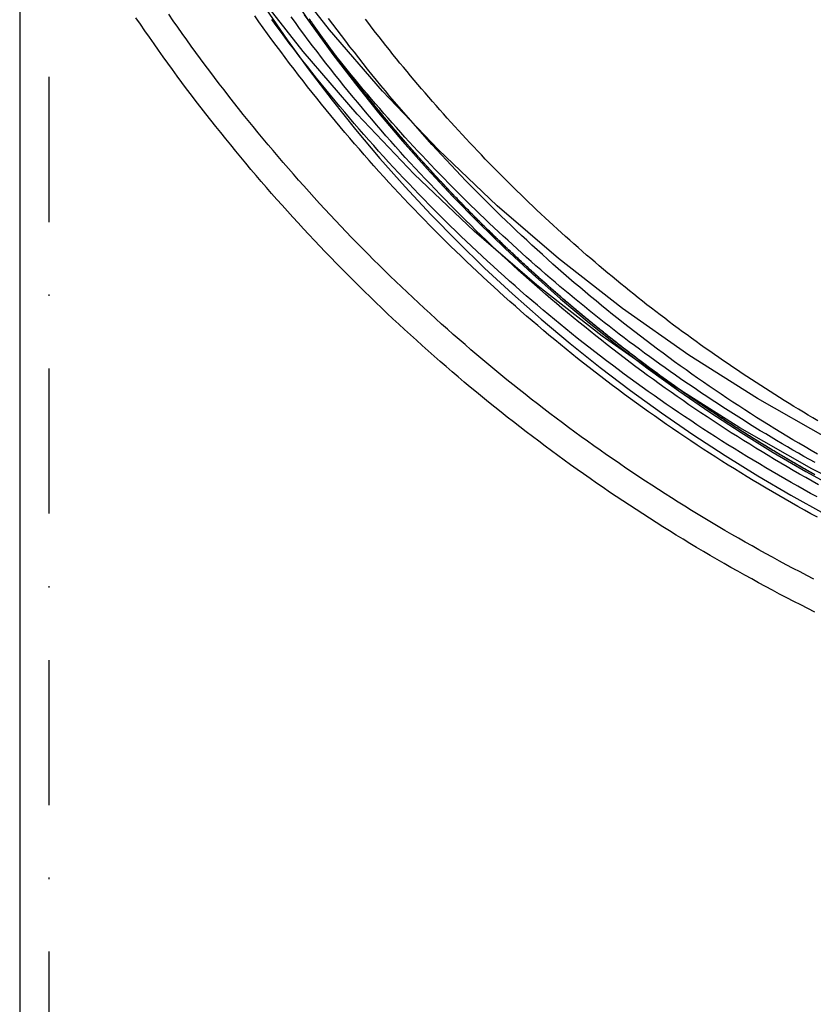
# Model space of a CAD drawing. Extents: x 396 to 1159, y 837 to 1722.
# Drawn here: x 409 to 464, y 1318 to 1386 of the extents above; entities that cross this region are included whole.
import ezdxf

# ---------------------------------------------------------------- set-up
doc = ezdxf.new("R2010")
doc.units = 0
doc.header["$LTSCALE"] = 20
doc.linetypes.add('STRICHPUNKT', pattern=[1, 0.5, -0.25, 0, -0.25])
doc.layers.get('0').update_dxf_attribs({"linetype": 'CONTINUOUS'})
doc.layers.add('STEMPEL', color=3, linetype='CONTINUOUS')

# ---------------------------------------------------------------- blocks, each defined once
blk = doc.blocks.new('A$C2EF5335D')
at = {"color": 1, "linetype": 'STRICHPUNKT', "extrusion": (2e-16, 1, -2e-16)}
blk.add_line((-107.5, 260), (-107.5, 10.087), dxfattribs=at)
at = {"color": 3, "linetype": 'CONTINUOUS', "extrusion": (2e-16, 1, -2e-16)}
blk.add_line((-109.5, 217.475), (-109.5, 10), dxfattribs=at)
at = {"color": 3, "linetype": 'CONTINUOUS'}
for points in [[(5.71, 159.113, 0), (0, 158.973, 0), (-5.709, 159.113, 0), (-11.405, 159.532, 0), (-17.074, 160.23, 0), (-22.701, 161.205, 0), (-28.274, 162.455, 0), (-33.779, 163.976, 0), (-39.202, 165.765, 0), (-44.53, 167.818, 0), (-49.752, 170.129, 0), (-54.854, 172.694, 0), (-59.823, 175.505, 0), (-64.648, 178.557, 0), (-69.318, 181.841, 0), (-73.82, 185.35, 0), (-78.145, 189.075, 0), (-82.282, 193.008, 0), (-86.22, 197.139, 0), (-89.951, 201.458, 0), (-93.464, 205.954, 0)], [(5.594, 161.471, 0), (0, 161.334, 0), (-5.593, 161.471, 0), (-11.174, 161.882, 0), (-16.727, 162.566, 0), (-22.24, 163.521, 0), (-27.699, 164.745, 0), (-33.092, 166.236, 0), (-38.405, 167.989, 0), (-43.626, 170, 0), (-48.741, 172.264, 0), (-53.739, 174.776, 0), (-58.607, 177.53, 0), (-63.335, 180.52, 0), (-67.909, 183.737, 0), (-72.321, 187.175, 0), (-76.557, 190.825, 0), (-80.61, 194.678, 0), (-84.468, 198.725, 0), (-88.123, 202.956, 0), (-91.565, 207.361, 0)]]:
    blk.add_polyline3d(points, dxfattribs=at)
at = {"color": 3}
for points in [[(-54.638, 162.806, 0), (-55.128, 163.051, 0), (-55.616, 163.298, 0), (-56.103, 163.548, 0), (-56.589, 163.799, 0), (-57.074, 164.053, 0), (-57.557, 164.309, 0), (-58.04, 164.567, 0), (-58.521, 164.827, 0), (-59.001, 165.089, 0), (-59.48, 165.354, 0), (-59.958, 165.62, 0), (-60.435, 165.889, 0), (-60.91, 166.16, 0), (-61.385, 166.433, 0), (-61.858, 166.708, 0), (-62.329, 166.985, 0), (-62.8, 167.264, 0), (-63.269, 167.546, 0), (-63.737, 167.829, 0), (-64.204, 168.114, 0), (-64.67, 168.402, 0), (-65.134, 168.692, 0), (-65.597, 168.983, 0), (-66.058, 169.277, 0), (-66.519, 169.573, 0), (-66.978, 169.871, 0), (-67.435, 170.171, 0), (-67.892, 170.473, 0), (-68.347, 170.777, 0), (-68.8, 171.083, 0), (-69.253, 171.391, 0), (-69.703, 171.701, 0), (-70.153, 172.013, 0), (-70.601, 172.327, 0), (-71.048, 172.643, 0), (-71.493, 172.961, 0), (-71.937, 173.281, 0), (-72.379, 173.603, 0), (-72.82, 173.927, 0), (-73.259, 174.253, 0), (-73.697, 174.581, 0), (-74.134, 174.911, 0), (-74.569, 175.243, 0), (-75.003, 175.576, 0), (-75.435, 175.912, 0), (-75.865, 176.25, 0), (-76.294, 176.59, 0), (-76.722, 176.931, 0), (-77.148, 177.275, 0), (-77.572, 177.62, 0), (-77.995, 177.967, 0), (-78.416, 178.317, 0), (-78.836, 178.668, 0), (-79.254, 179.021, 0), (-79.67, 179.375, 0), (-80.085, 179.732, 0), (-80.499, 180.091, 0), (-80.91, 180.451, 0), (-81.32, 180.813, 0), (-81.729, 181.177, 0), (-82.136, 181.543, 0), (-82.541, 181.911, 0), (-82.944, 182.281, 0), (-83.346, 182.652, 0), (-83.747, 183.025, 0), (-84.145, 183.4, 0), (-84.542, 183.777, 0), (-84.937, 184.155, 0), (-85.331, 184.535, 0), (-85.723, 184.917, 0), (-86.113, 185.301, 0), (-86.501, 185.686, 0), (-86.888, 186.073, 0), (-87.273, 186.462, 0), (-87.656, 186.853, 0), (-88.037, 187.245, 0), (-88.417, 187.639, 0), (-88.795, 188.035, 0), (-89.171, 188.432, 0), (-89.546, 188.831, 0), (-89.918, 189.232, 0), (-90.289, 189.634, 0), (-90.658, 190.038, 0), (-91.026, 190.444, 0), (-91.391, 190.851, 0), (-91.755, 191.26, 0), (-92.117, 191.67, 0), (-92.477, 192.082, 0), (-92.835, 192.496, 0), (-93.191, 192.911, 0), (-93.545, 193.328, 0), (-93.898, 193.747, 0), (-94.249, 194.167, 0), (-94.598, 194.588, 0), (-94.945, 195.011, 0), (-95.29, 195.436, 0), (-95.633, 195.862, 0), (-95.974, 196.29, 0), (-96.313, 196.719, 0), (-96.651, 197.15, 0), (-96.986, 197.582, 0), (-97.32, 198.016, 0), (-97.652, 198.451, 0), (-97.981, 198.888, 0), (-98.309, 199.326, 0), (-98.635, 199.765, 0), (-98.959, 200.207, 0), (-99.28, 200.649, 0), (-99.6, 201.093, 0), (-99.918, 201.538, 0), (-100.234, 201.985, 0), (-100.548, 202.433, 0), (-100.86, 202.883, 0), (-101.169, 203.334, 0), (-101.477, 203.787, 0)], [(-54.442, 175.999, 0), (-54.774, 176.194, 0), (-55.105, 176.391, 0), (-55.436, 176.589, 0), (-55.766, 176.788, 0), (-56.095, 176.988, 0), (-56.423, 177.189, 0), (-56.751, 177.392, 0), (-57.078, 177.595, 0), (-57.404, 177.8, 0), (-57.73, 178.006, 0), (-58.055, 178.214, 0), (-58.379, 178.422, 0), (-58.702, 178.631, 0), (-59.025, 178.842, 0), (-59.347, 179.054, 0), (-59.668, 179.267, 0), (-59.988, 179.481, 0), (-60.308, 179.696, 0), (-60.626, 179.913, 0), (-60.944, 180.13, 0), (-61.261, 180.349, 0), (-61.578, 180.569, 0), (-61.893, 180.79, 0), (-62.208, 181.012, 0), (-62.522, 181.235, 0), (-62.835, 181.459, 0), (-63.148, 181.685, 0), (-63.459, 181.911, 0), (-63.77, 182.139, 0), (-64.08, 182.368, 0), (-64.389, 182.598, 0), (-64.698, 182.829, 0), (-65.005, 183.061, 0), (-65.312, 183.294, 0), (-65.617, 183.528, 0), (-65.922, 183.764, 0), (-66.226, 184, 0), (-66.53, 184.238, 0), (-66.832, 184.477, 0), (-67.133, 184.717, 0), (-67.434, 184.958, 0), (-67.734, 185.2, 0), (-68.033, 185.443, 0), (-68.331, 185.687, 0), (-68.628, 185.932, 0), (-68.924, 186.178, 0), (-69.219, 186.426, 0), (-69.514, 186.674, 0), (-69.807, 186.923, 0), (-70.1, 187.174, 0), (-70.391, 187.425, 0), (-70.682, 187.678, 0), (-70.972, 187.932, 0), (-71.261, 188.186, 0), (-71.549, 188.442, 0), (-71.836, 188.699, 0), (-72.122, 188.957, 0), (-72.408, 189.215, 0), (-72.692, 189.475, 0), (-72.976, 189.736, 0), (-73.258, 189.998, 0), (-73.54, 190.261, 0), (-73.82, 190.525, 0), (-74.1, 190.789, 0), (-74.378, 191.055, 0), (-74.656, 191.322, 0), (-74.933, 191.59, 0), (-75.209, 191.859, 0), (-75.484, 192.129, 0), (-75.758, 192.399, 0), (-76.031, 192.671, 0), (-76.302, 192.944, 0), (-76.573, 193.218, 0), (-76.843, 193.492, 0), (-77.112, 193.768, 0), (-77.38, 194.044, 0), (-77.647, 194.322, 0), (-77.913, 194.6, 0), (-78.179, 194.88, 0), (-78.443, 195.16, 0), (-78.706, 195.442, 0), (-78.968, 195.724, 0), (-79.229, 196.007, 0), (-79.489, 196.291, 0), (-79.748, 196.576, 0), (-80.006, 196.862, 0), (-80.262, 197.149, 0), (-80.518, 197.437, 0), (-80.773, 197.725, 0), (-81.027, 198.015, 0), (-81.28, 198.306, 0), (-81.532, 198.597, 0), (-81.782, 198.889, 0), (-82.032, 199.182, 0), (-82.281, 199.477, 0), (-82.528, 199.772, 0), (-82.775, 200.067, 0), (-83.02, 200.364, 0), (-83.264, 200.662, 0), (-83.508, 200.96, 0), (-83.75, 201.259, 0), (-83.991, 201.56, 0), (-84.231, 201.861, 0), (-84.47, 202.163, 0), (-84.708, 202.465, 0), (-84.945, 202.769, 0), (-85.181, 203.073, 0), (-85.415, 203.379, 0), (-85.649, 203.685, 0)]]:
    blk.add_polyline3d(points, dxfattribs=at)
at = {"color": 1}
for points in [[(-54.708, 165.081, 0), (-55.188, 165.326, 0), (-55.666, 165.573, 0), (-56.142, 165.823, 0), (-56.618, 166.075, 0), (-57.093, 166.328, 0), (-57.566, 166.584, 0), (-58.039, 166.842, 0), (-58.51, 167.103, 0), (-58.98, 167.365, 0), (-59.449, 167.629, 0), (-59.916, 167.896, 0), (-60.383, 168.164, 0), (-60.848, 168.435, 0), (-61.312, 168.707, 0), (-61.775, 168.982, 0), (-62.237, 169.259, 0), (-62.697, 169.537, 0), (-63.157, 169.818, 0), (-63.614, 170.101, 0), (-64.071, 170.386, 0), (-64.527, 170.673, 0), (-64.981, 170.962, 0), (-65.433, 171.253, 0), (-65.885, 171.546, 0), (-66.335, 171.841, 0), (-66.784, 172.138, 0), (-67.232, 172.437, 0), (-67.678, 172.738, 0), (-68.123, 173.041, 0), (-68.566, 173.346, 0), (-69.008, 173.653, 0), (-69.449, 173.962, 0), (-69.888, 174.273, 0), (-70.326, 174.585, 0), (-70.763, 174.9, 0), (-71.198, 175.217, 0), (-71.632, 175.536, 0), (-72.064, 175.856, 0), (-72.495, 176.179, 0), (-72.924, 176.503, 0), (-73.352, 176.83, 0), (-73.779, 177.158, 0), (-74.204, 177.489, 0), (-74.627, 177.821, 0), (-75.049, 178.155, 0), (-75.47, 178.491, 0), (-75.889, 178.829, 0), (-76.306, 179.168, 0), (-76.722, 179.51, 0), (-77.136, 179.854, 0), (-77.549, 180.199, 0), (-77.961, 180.546, 0), (-78.37, 180.895, 0), (-78.778, 181.246, 0), (-79.185, 181.599, 0), (-79.59, 181.953, 0), (-79.993, 182.31, 0), (-80.395, 182.668, 0), (-80.795, 183.028, 0), (-81.194, 183.389, 0), (-81.591, 183.753, 0), (-81.986, 184.118, 0), (-82.38, 184.485, 0), (-82.772, 184.854, 0), (-83.162, 185.224, 0), (-83.551, 185.597, 0), (-83.938, 185.971, 0), (-84.324, 186.346, 0), (-84.707, 186.724, 0), (-85.089, 187.103, 0), (-85.47, 187.484, 0), (-85.848, 187.866, 0), (-86.225, 188.251, 0), (-86.601, 188.636, 0), (-86.974, 189.024, 0), (-87.346, 189.413, 0), (-87.716, 189.804, 0), (-88.084, 190.196, 0), (-88.451, 190.591, 0), (-88.816, 190.986, 0), (-89.179, 191.384, 0), (-89.54, 191.783, 0), (-89.9, 192.183, 0), (-90.257, 192.585, 0), (-90.613, 192.989, 0), (-90.967, 193.395, 0), (-91.32, 193.802, 0), (-91.67, 194.21, 0), (-92.019, 194.62, 0), (-92.366, 195.032, 0), (-92.711, 195.445, 0), (-93.054, 195.859, 0), (-93.395, 196.276, 0), (-93.734, 196.693, 0), (-94.072, 197.113, 0), (-94.408, 197.533, 0), (-94.742, 197.956, 0), (-95.073, 198.379, 0), (-95.404, 198.804, 0), (-95.732, 199.231, 0), (-96.058, 199.659, 0), (-96.382, 200.089, 0), (-96.705, 200.52, 0), (-97.025, 200.952, 0), (-97.343, 201.386, 0), (-97.66, 201.821, 0), (-97.975, 202.258, 0), (-98.287, 202.696, 0), (-98.598, 203.136, 0), (-98.907, 203.577, 0), (-99.213, 204.019, 0)], [(-54.49, 170.749, 0), (-54.937, 170.993, 0), (-55.383, 171.239, 0), (-55.827, 171.487, 0), (-56.271, 171.738, 0), (-56.714, 171.99, 0), (-57.155, 172.244, 0), (-57.595, 172.5, 0), (-58.034, 172.758, 0), (-58.472, 173.018, 0), (-58.909, 173.279, 0), (-59.345, 173.543, 0), (-59.779, 173.809, 0), (-60.213, 174.076, 0), (-60.645, 174.346, 0), (-61.076, 174.618, 0), (-61.505, 174.891, 0), (-61.934, 175.166, 0), (-62.361, 175.443, 0), (-62.787, 175.723, 0), (-63.211, 176.004, 0), (-63.635, 176.286, 0), (-64.057, 176.571, 0), (-64.478, 176.858, 0), (-64.897, 177.146, 0), (-65.316, 177.437, 0), (-65.733, 177.729, 0), (-66.148, 178.023, 0), (-66.563, 178.319, 0), (-66.976, 178.617, 0), (-67.387, 178.917, 0), (-67.798, 179.218, 0), (-68.207, 179.522, 0), (-68.614, 179.827, 0), (-69.02, 180.134, 0), (-69.425, 180.442, 0), (-69.829, 180.753, 0), (-70.231, 181.066, 0), (-70.631, 181.38, 0), (-71.031, 181.696, 0), (-71.428, 182.014, 0), (-71.825, 182.333, 0), (-72.22, 182.655, 0), (-72.613, 182.978, 0), (-73.005, 183.303, 0), (-73.395, 183.629, 0), (-73.784, 183.958, 0), (-74.172, 184.288, 0), (-74.558, 184.62, 0), (-74.943, 184.954, 0), (-75.326, 185.289, 0), (-75.707, 185.626, 0), (-76.087, 185.965, 0), (-76.466, 186.305, 0), (-76.843, 186.647, 0), (-77.218, 186.991, 0), (-77.592, 187.336, 0), (-77.964, 187.684, 0), (-78.335, 188.032, 0), (-78.705, 188.383, 0), (-79.072, 188.735, 0), (-79.438, 189.089, 0), (-79.803, 189.444, 0), (-80.166, 189.801, 0), (-80.527, 190.159, 0), (-80.887, 190.52, 0), (-81.245, 190.881, 0), (-81.601, 191.245, 0), (-81.956, 191.61, 0), (-82.31, 191.976, 0), (-82.661, 192.344, 0), (-83.011, 192.714, 0), (-83.359, 193.085, 0), (-83.706, 193.458, 0), (-84.051, 193.832, 0), (-84.394, 194.208, 0), (-84.736, 194.585, 0), (-85.076, 194.964, 0), (-85.414, 195.344, 0), (-85.751, 195.726, 0), (-86.086, 196.109, 0), (-86.419, 196.494, 0), (-86.75, 196.88, 0), (-87.08, 197.268, 0), (-87.408, 197.657, 0), (-87.734, 198.048, 0), (-88.058, 198.44, 0), (-88.381, 198.833, 0), (-88.702, 199.228, 0), (-89.021, 199.625, 0), (-89.339, 200.023, 0), (-89.654, 200.422, 0), (-89.968, 200.822, 0), (-90.28, 201.224, 0), (-90.59, 201.628, 0), (-90.899, 202.033, 0), (-91.206, 202.439, 0), (-91.51, 202.846, 0), (-91.813, 203.255, 0), (-92.114, 203.665, 0)], [(-54.47, 169.348, 0), (-54.917, 169.592, 0), (-55.363, 169.838, 0), (-55.808, 170.086, 0), (-56.251, 170.336, 0), (-56.694, 170.588, 0), (-57.135, 170.842, 0), (-57.575, 171.098, 0), (-58.014, 171.356, 0), (-58.452, 171.616, 0), (-58.889, 171.878, 0), (-59.325, 172.142, 0), (-59.759, 172.407, 0), (-60.192, 172.675, 0), (-60.624, 172.945, 0), (-61.055, 173.216, 0), (-61.485, 173.489, 0), (-61.913, 173.765, 0), (-62.34, 174.042, 0), (-62.766, 174.321, 0), (-63.191, 174.602, 0), (-63.614, 174.885, 0), (-64.036, 175.17, 0), (-64.457, 175.456, 0), (-64.877, 175.745, 0), (-65.295, 176.035, 0), (-65.712, 176.327, 0), (-66.128, 176.622, 0), (-66.542, 176.918, 0), (-66.955, 177.215, 0), (-67.367, 177.515, 0), (-67.777, 177.817, 0), (-68.186, 178.12, 0), (-68.594, 178.425, 0), (-69, 178.732, 0), (-69.405, 179.041, 0), (-69.808, 179.352, 0), (-70.21, 179.664, 0), (-70.611, 179.978, 0), (-71.01, 180.294, 0), (-71.408, 180.612, 0), (-71.804, 180.932, 0), (-72.199, 181.253, 0), (-72.593, 181.576, 0), (-72.985, 181.901, 0), (-73.375, 182.228, 0), (-73.764, 182.557, 0), (-74.152, 182.887, 0), (-74.538, 183.219, 0), (-74.923, 183.552, 0), (-75.306, 183.888, 0), (-75.687, 184.225, 0), (-76.067, 184.564, 0), (-76.446, 184.904, 0), (-76.823, 185.246, 0), (-77.199, 185.59, 0), (-77.573, 185.936, 0), (-77.945, 186.283, 0), (-78.316, 186.632, 0), (-78.685, 186.982, 0), (-79.053, 187.334, 0), (-79.419, 187.688, 0), (-79.784, 188.044, 0), (-80.147, 188.401, 0), (-80.508, 188.759, 0), (-80.868, 189.119, 0), (-81.226, 189.481, 0), (-81.583, 189.845, 0), (-81.938, 190.21, 0), (-82.291, 190.576, 0), (-82.643, 190.944, 0), (-82.993, 191.314, 0), (-83.341, 191.685, 0), (-83.688, 192.058, 0), (-84.033, 192.433, 0), (-84.376, 192.809, 0), (-84.718, 193.186, 0), (-85.058, 193.565, 0), (-85.397, 193.945, 0), (-85.733, 194.327, 0), (-86.068, 194.711, 0), (-86.402, 195.096, 0), (-86.733, 195.482, 0), (-87.063, 195.87, 0), (-87.391, 196.259, 0), (-87.717, 196.65, 0), (-88.042, 197.042, 0), (-88.365, 197.436, 0), (-88.686, 197.831, 0), (-89.005, 198.228, 0), (-89.323, 198.625, 0), (-89.638, 199.025, 0), (-89.952, 199.426, 0), (-90.264, 199.828, 0), (-90.575, 200.231, 0), (-90.883, 200.636, 0), (-91.19, 201.043, 0), (-91.495, 201.45, 0), (-91.798, 201.859, 0), (-92.099, 202.27, 0), (-92.399, 202.681, 0), (-92.696, 203.095, 0), (-92.992, 203.509, 0), (-93.286, 203.925, 0)], [(-54.392, 171.587, 0), (-54.829, 171.831, 0), (-55.265, 172.076, 0), (-55.7, 172.324, 0), (-56.133, 172.573, 0), (-56.566, 172.825, 0), (-56.997, 173.078, 0), (-57.428, 173.334, 0), (-57.857, 173.591, 0), (-58.285, 173.85, 0), (-58.711, 174.111, 0), (-59.137, 174.374, 0), (-59.562, 174.639, 0), (-59.985, 174.905, 0), (-60.407, 175.174, 0), (-60.828, 175.444, 0), (-61.247, 175.717, 0), (-61.666, 175.991, 0), (-62.083, 176.267, 0), (-62.499, 176.545, 0), (-62.914, 176.825, 0), (-63.327, 177.106, 0), (-63.74, 177.39, 0), (-64.151, 177.675, 0), (-64.56, 177.962, 0), (-64.969, 178.251, 0), (-65.376, 178.542, 0), (-65.781, 178.835, 0), (-66.186, 179.129, 0), (-66.589, 179.425, 0), (-66.991, 179.723, 0), (-67.391, 180.023, 0), (-67.79, 180.325, 0), (-68.188, 180.628, 0), (-68.584, 180.933, 0), (-68.979, 181.24, 0), (-69.373, 181.549, 0), (-69.765, 181.86, 0), (-70.156, 182.172, 0), (-70.545, 182.486, 0), (-70.933, 182.802, 0), (-71.32, 183.119, 0), (-71.705, 183.439, 0), (-72.089, 183.76, 0), (-72.471, 184.082, 0), (-72.852, 184.407, 0), (-73.231, 184.733, 0), (-73.609, 185.061, 0), (-73.985, 185.39, 0), (-74.36, 185.721, 0), (-74.734, 186.054, 0), (-75.106, 186.389, 0), (-75.476, 186.725, 0), (-75.845, 187.063, 0), (-76.213, 187.402, 0), (-76.578, 187.743, 0), (-76.943, 188.086, 0), (-77.306, 188.43, 0), (-77.667, 188.776, 0), (-78.027, 189.124, 0), (-78.385, 189.473, 0), (-78.741, 189.824, 0), (-79.097, 190.176, 0), (-79.45, 190.53, 0), (-79.802, 190.885, 0), (-80.152, 191.242, 0), (-80.501, 191.601, 0), (-80.848, 191.961, 0), (-81.194, 192.323, 0), (-81.538, 192.686, 0), (-81.88, 193.051, 0), (-82.221, 193.417, 0), (-82.56, 193.785, 0), (-82.897, 194.154, 0), (-83.233, 194.525, 0), (-83.567, 194.897, 0), (-83.899, 195.271, 0), (-84.23, 195.646, 0), (-84.559, 196.023, 0), (-84.886, 196.401, 0), (-85.212, 196.781, 0), (-85.536, 197.162, 0), (-85.858, 197.544, 0), (-86.179, 197.928, 0), (-86.498, 198.314, 0), (-86.815, 198.7, 0), (-87.131, 199.088, 0), (-87.444, 199.478, 0), (-87.756, 199.869, 0), (-88.066, 200.261, 0), (-88.375, 200.655, 0), (-88.682, 201.05, 0), (-88.986, 201.447, 0), (-89.29, 201.844, 0), (-89.591, 202.244, 0), (-89.891, 202.644, 0), (-90.188, 203.046, 0), (-90.484, 203.449, 0), (-90.778, 203.854, 0)], [(-54.471, 173.704, 0), (-54.895, 173.948, 0), (-55.318, 174.194, 0), (-55.739, 174.442, 0), (-56.16, 174.691, 0), (-56.58, 174.943, 0), (-56.998, 175.196, 0), (-57.415, 175.451, 0), (-57.831, 175.708, 0), (-58.247, 175.967, 0), (-58.66, 176.228, 0), (-59.073, 176.491, 0), (-59.485, 176.755, 0), (-59.895, 177.021, 0), (-60.304, 177.29, 0), (-60.712, 177.559, 0), (-61.119, 177.831, 0), (-61.524, 178.105, 0), (-61.928, 178.38, 0), (-62.331, 178.657, 0), (-62.733, 178.936, 0), (-63.134, 179.217, 0), (-63.533, 179.499, 0), (-63.931, 179.784, 0), (-64.328, 180.07, 0), (-64.723, 180.358, 0), (-65.117, 180.647, 0), (-65.51, 180.939, 0), (-65.901, 181.232, 0), (-66.292, 181.527, 0), (-66.681, 181.823, 0), (-67.068, 182.122, 0), (-67.454, 182.422, 0), (-67.839, 182.724, 0), (-68.222, 183.027, 0), (-68.605, 183.332, 0), (-68.985, 183.639, 0), (-69.364, 183.948, 0), (-69.742, 184.259, 0), (-70.119, 184.571, 0), (-70.494, 184.884, 0), (-70.868, 185.2, 0), (-71.24, 185.517, 0), (-71.611, 185.836, 0), (-71.98, 186.156, 0), (-72.348, 186.478, 0), (-72.715, 186.802, 0), (-73.08, 187.128, 0), (-73.443, 187.455, 0), (-73.805, 187.783, 0), (-74.166, 188.113, 0), (-74.525, 188.445, 0), (-74.883, 188.779, 0), (-75.239, 189.114, 0), (-75.594, 189.45, 0), (-75.947, 189.788, 0), (-76.299, 190.128, 0), (-76.649, 190.47, 0), (-76.997, 190.812, 0), (-77.344, 191.157, 0), (-77.69, 191.503, 0), (-78.034, 191.85, 0), (-78.376, 192.199, 0), (-78.717, 192.55, 0), (-79.057, 192.902, 0), (-79.394, 193.255, 0), (-79.73, 193.61, 0), (-80.065, 193.967, 0), (-80.398, 194.325, 0), (-80.729, 194.685, 0), (-81.059, 195.045, 0), (-81.387, 195.408, 0), (-81.714, 195.772, 0), (-82.039, 196.137, 0), (-82.362, 196.504, 0), (-82.684, 196.872, 0), (-83.004, 197.242, 0), (-83.322, 197.613, 0), (-83.639, 197.985, 0), (-83.954, 198.359, 0), (-84.267, 198.734, 0), (-84.579, 199.111, 0), (-84.889, 199.489, 0), (-85.197, 199.868, 0), (-85.504, 200.249, 0), (-85.809, 200.631, 0), (-86.112, 201.015, 0), (-86.413, 201.4, 0), (-86.713, 201.786, 0), (-87.011, 202.173, 0), (-87.308, 202.562, 0), (-87.602, 202.952, 0), (-87.895, 203.344, 0), (-88.186, 203.736, 0)], [(-54.654, 172.276, 0), (-54.757, 172.334, 0), (-54.859, 172.391, 0), (-54.961, 172.449, 0), (-55.063, 172.507, 0), (-55.165, 172.565, 0), (-55.267, 172.623, 0), (-55.369, 172.681, 0), (-55.471, 172.739, 0), (-55.573, 172.797, 0), (-55.674, 172.856, 0), (-55.776, 172.914, 0), (-55.877, 172.972, 0), (-55.978, 173.031, 0), (-56.079, 173.09, 0), (-56.18, 173.149, 0), (-56.281, 173.207, 0), (-56.382, 173.266, 0), (-56.483, 173.325, 0), (-56.583, 173.384, 0), (-56.684, 173.444, 0), (-56.784, 173.503, 0), (-56.884, 173.562, 0), (-56.984, 173.622, 0), (-57.085, 173.681, 0), (-57.184, 173.741, 0), (-57.284, 173.8, 0), (-57.384, 173.86, 0), (-57.484, 173.92, 0), (-57.583, 173.98, 0), (-57.683, 174.04, 0), (-57.782, 174.1, 0), (-57.881, 174.16, 0), (-57.98, 174.221, 0), (-58.079, 174.281, 0), (-58.178, 174.341, 0), (-58.277, 174.402, 0), (-58.376, 174.462, 0), (-58.474, 174.523, 0), (-58.573, 174.584, 0), (-58.671, 174.645, 0), (-58.769, 174.705, 0), (-58.868, 174.766, 0), (-58.966, 174.827, 0), (-59.064, 174.889, 0), (-59.161, 174.95, 0), (-59.259, 175.011, 0), (-59.357, 175.072, 0), (-59.454, 175.134, 0), (-59.552, 175.195, 0), (-59.649, 175.257, 0), (-59.746, 175.319, 0), (-59.843, 175.38, 0), (-59.94, 175.442, 0), (-60.037, 175.504, 0), (-60.134, 175.566, 0), (-60.23, 175.628, 0), (-60.327, 175.69, 0), (-60.423, 175.752, 0), (-60.52, 175.815, 0), (-60.616, 175.877, 0), (-60.712, 175.939, 0), (-60.808, 176.002, 0), (-60.904, 176.064, 0), (-60.999, 176.127, 0), (-61.095, 176.19, 0), (-61.191, 176.253, 0), (-61.286, 176.315, 0), (-61.381, 176.378, 0), (-61.476, 176.441, 0), (-61.572, 176.504, 0), (-61.666, 176.567, 0), (-61.761, 176.631, 0), (-61.856, 176.694, 0), (-61.951, 176.757, 0), (-62.045, 176.821, 0), (-62.14, 176.884, 0), (-62.234, 176.948, 0), (-62.328, 177.011, 0), (-62.422, 177.075, 0), (-62.516, 177.139, 0), (-62.61, 177.203, 0), (-62.704, 177.267, 0), (-62.797, 177.331, 0), (-62.891, 177.395, 0), (-62.984, 177.459, 0), (-63.077, 177.523, 0), (-63.171, 177.587, 0), (-63.264, 177.651, 0), (-63.357, 177.716, 0), (-63.449, 177.78, 0), (-63.542, 177.845, 0), (-63.635, 177.909, 0), (-63.727, 177.974, 0), (-63.82, 178.039, 0), (-63.912, 178.103, 0), (-64.004, 178.168, 0), (-64.096, 178.233, 0), (-64.188, 178.298, 0), (-64.28, 178.363, 0), (-64.371, 178.428, 0), (-64.463, 178.493, 0), (-64.554, 178.558, 0), (-64.646, 178.624, 0), (-64.737, 178.689, 0), (-64.828, 178.754, 0), (-64.919, 178.82, 0), (-65.01, 178.885, 0), (-65.101, 178.951, 0), (-65.191, 179.017, 0), (-65.282, 179.082, 0), (-65.372, 179.148, 0), (-65.462, 179.214, 0), (-65.553, 179.28, 0), (-65.643, 179.346, 0), (-65.733, 179.412, 0), (-65.822, 179.478, 0), (-65.912, 179.544, 0), (-66.002, 179.61, 0), (-66.091, 179.676, 0), (-66.18, 179.742, 0), (-66.27, 179.809, 0), (-66.359, 179.875, 0), (-66.448, 179.942, 0), (-66.537, 180.008, 0), (-66.625, 180.075, 0), (-66.714, 180.141, 0), (-66.803, 180.208, 0), (-66.891, 180.275, 0), (-66.979, 180.341, 0), (-67.068, 180.408, 0), (-67.156, 180.475, 0), (-67.244, 180.542, 0), (-67.331, 180.609, 0), (-67.419, 180.676, 0), (-67.507, 180.743, 0), (-67.594, 180.81, 0), (-67.681, 180.878, 0), (-67.769, 180.945, 0), (-67.856, 181.012, 0), (-67.943, 181.079, 0), (-68.03, 181.147, 0), (-68.116, 181.214, 0), (-68.203, 181.282, 0), (-68.29, 181.349, 0), (-68.376, 181.417, 0), (-68.462, 181.485, 0), (-68.548, 181.552, 0), (-68.634, 181.62, 0), (-68.72, 181.688, 0), (-68.806, 181.756, 0), (-68.892, 181.824, 0), (-68.977, 181.892, 0), (-69.063, 181.96, 0), (-69.148, 182.028, 0), (-69.233, 182.096, 0), (-69.318, 182.164, 0), (-69.403, 182.232, 0), (-69.488, 182.3, 0), (-69.573, 182.369, 0), (-69.657, 182.437, 0), (-69.742, 182.505, 0), (-69.826, 182.574, 0), (-69.91, 182.642, 0), (-69.995, 182.711, 0), (-70.079, 182.779, 0), (-70.162, 182.848, 0), (-70.246, 182.917, 0), (-70.33, 182.985, 0), (-70.413, 183.054, 0), (-70.497, 183.123, 0), (-70.58, 183.192, 0), (-70.663, 183.261, 0), (-70.746, 183.329, 0), (-70.829, 183.398, 0), (-70.912, 183.467, 0), (-70.994, 183.536, 0), (-71.077, 183.605, 0), (-71.159, 183.675, 0), (-71.241, 183.744, 0), (-71.324, 183.813, 0), (-71.406, 183.882, 0), (-71.488, 183.951, 0), (-71.569, 184.021, 0), (-71.651, 184.09, 0), (-71.733, 184.159, 0), (-71.814, 184.229, 0), (-71.895, 184.298, 0), (-71.976, 184.368, 0), (-72.057, 184.437, 0), (-72.138, 184.507, 0), (-72.219, 184.577, 0), (-72.3, 184.646, 0), (-72.38, 184.716, 0), (-72.461, 184.786, 0), (-72.541, 184.855, 0), (-72.621, 184.925, 0), (-72.701, 184.995, 0), (-72.781, 185.065, 0), (-72.861, 185.135, 0), (-72.941, 185.205, 0), (-73.02, 185.274, 0), (-73.1, 185.344, 0), (-73.179, 185.414, 0), (-73.258, 185.485, 0), (-73.338, 185.555, 0), (-73.416, 185.625, 0), (-73.495, 185.695, 0), (-73.574, 185.765, 0), (-73.653, 185.835, 0), (-73.731, 185.905, 0), (-73.809, 185.976, 0), (-73.888, 186.046, 0), (-73.966, 186.116, 0), (-74.044, 186.187, 0), (-74.121, 186.257, 0), (-74.199, 186.327, 0), (-74.277, 186.398, 0), (-74.354, 186.468, 0), (-74.432, 186.539, 0), (-74.509, 186.609, 0), (-74.586, 186.68, 0), (-74.663, 186.75, 0), (-74.74, 186.821, 0), (-74.816, 186.892, 0), (-74.893, 186.962, 0), (-74.969, 187.033, 0), (-75.046, 187.104, 0), (-75.122, 187.174, 0), (-75.198, 187.245, 0), (-75.274, 187.316, 0), (-75.35, 187.387, 0), (-75.426, 187.458, 0), (-75.501, 187.528, 0), (-75.577, 187.599, 0), (-75.652, 187.67, 0), (-75.727, 187.741, 0), (-75.802, 187.812, 0), (-75.877, 187.883, 0), (-75.952, 187.954, 0), (-76.027, 188.025, 0), (-76.101, 188.096, 0), (-76.176, 188.167, 0), (-76.25, 188.238, 0), (-76.324, 188.309, 0), (-76.399, 188.38, 0), (-76.473, 188.451, 0), (-76.546, 188.522, 0), (-76.62, 188.594, 0), (-76.694, 188.665, 0), (-76.767, 188.736, 0), (-76.841, 188.807, 0), (-76.914, 188.879, 0), (-76.988, 188.95, 0), (-77.061, 189.022, 0), (-77.134, 189.093, 0), (-77.207, 189.165, 0), (-77.28, 189.237, 0), (-77.353, 189.309, 0), (-77.426, 189.38, 0), (-77.499, 189.452, 0), (-77.571, 189.524, 0), (-77.644, 189.596, 0), (-77.716, 189.669, 0), (-77.789, 189.741, 0), (-77.861, 189.813, 0), (-77.934, 189.885, 0), (-78.006, 189.958, 0), (-78.078, 190.03, 0), (-78.15, 190.102, 0), (-78.222, 190.175, 0), (-78.294, 190.248, 0), (-78.366, 190.32, 0), (-78.437, 190.393, 0), (-78.509, 190.466, 0), (-78.581, 190.539, 0), (-78.652, 190.611, 0), (-78.723, 190.684, 0), (-78.795, 190.757, 0), (-78.866, 190.83, 0), (-78.937, 190.904, 0), (-79.008, 190.977, 0), (-79.079, 191.05, 0), (-79.15, 191.123, 0), (-79.221, 191.197, 0), (-79.292, 191.27, 0), (-79.362, 191.344, 0), (-79.433, 191.417, 0), (-79.503, 191.491, 0), (-79.574, 191.564, 0), (-79.644, 191.638, 0), (-79.714, 191.712, 0), (-79.785, 191.786, 0), (-79.855, 191.86, 0), (-79.925, 191.934, 0), (-79.995, 192.008, 0), (-80.064, 192.082, 0), (-80.134, 192.156, 0), (-80.204, 192.23, 0), (-80.273, 192.304, 0), (-80.343, 192.378, 0), (-80.412, 192.453, 0), (-80.482, 192.527, 0), (-80.551, 192.602, 0), (-80.62, 192.676, 0), (-80.689, 192.751, 0), (-80.758, 192.825, 0), (-80.827, 192.9, 0), (-80.896, 192.975, 0), (-80.965, 193.049, 0), (-81.033, 193.124, 0), (-81.102, 193.199, 0), (-81.17, 193.274, 0), (-81.239, 193.349, 0), (-81.307, 193.424, 0), (-81.375, 193.499, 0), (-81.444, 193.574, 0), (-81.512, 193.65, 0), (-81.58, 193.725, 0), (-81.647, 193.8, 0), (-81.715, 193.876, 0), (-81.783, 193.951, 0), (-81.851, 194.027, 0), (-81.918, 194.102, 0), (-81.986, 194.178, 0), (-82.053, 194.253, 0), (-82.12, 194.329, 0), (-82.188, 194.405, 0), (-82.255, 194.481, 0), (-82.322, 194.556, 0), (-82.389, 194.632, 0), (-82.456, 194.708, 0), (-82.522, 194.784, 0), (-82.589, 194.86, 0), (-82.656, 194.937, 0), (-82.722, 195.013, 0), (-82.789, 195.089, 0), (-82.855, 195.165, 0), (-82.921, 195.242, 0), (-82.987, 195.318, 0), (-83.054, 195.394, 0), (-83.12, 195.471, 0), (-83.185, 195.547, 0), (-83.251, 195.624, 0), (-83.317, 195.701, 0), (-83.383, 195.777, 0), (-83.448, 195.854, 0), (-83.514, 195.931, 0), (-83.579, 196.008, 0), (-83.644, 196.084, 0), (-83.71, 196.161, 0), (-83.775, 196.238, 0), (-83.84, 196.315, 0), (-83.905, 196.392, 0), (-83.97, 196.469, 0), (-84.034, 196.547, 0), (-84.099, 196.624, 0), (-84.164, 196.701, 0), (-84.228, 196.778, 0), (-84.293, 196.856, 0), (-84.357, 196.933, 0), (-84.421, 197.011, 0), (-84.485, 197.088, 0), (-84.549, 197.166, 0), (-84.613, 197.243, 0), (-84.677, 197.321, 0), (-84.741, 197.399, 0), (-84.805, 197.476, 0), (-84.868, 197.554, 0), (-84.932, 197.632, 0), (-84.995, 197.71, 0), (-85.059, 197.788, 0), (-85.122, 197.866, 0), (-85.185, 197.944, 0), (-85.248, 198.022, 0), (-85.311, 198.1, 0), (-85.374, 198.178, 0), (-85.437, 198.256, 0), (-85.5, 198.335, 0), (-85.562, 198.413, 0), (-85.625, 198.491, 0), (-85.687, 198.57, 0), (-85.75, 198.648, 0), (-85.812, 198.726, 0), (-85.874, 198.805, 0), (-85.936, 198.884, 0), (-85.998, 198.962, 0), (-86.06, 199.041, 0), (-86.122, 199.119, 0), (-86.184, 199.198, 0), (-86.246, 199.277, 0), (-86.307, 199.356, 0), (-86.369, 199.435, 0), (-86.43, 199.514, 0), (-86.491, 199.592, 0), (-86.552, 199.671, 0), (-86.614, 199.75, 0), (-86.675, 199.83, 0), (-86.736, 199.909, 0), (-86.796, 199.988, 0), (-86.857, 200.067, 0), (-86.918, 200.146, 0), (-86.978, 200.226, 0), (-87.039, 200.305, 0), (-87.099, 200.384, 0), (-87.16, 200.464, 0), (-87.22, 200.543, 0), (-87.28, 200.623, 0), (-87.34, 200.702, 0), (-87.4, 200.782, 0), (-87.46, 200.861, 0), (-87.519, 200.941, 0), (-87.579, 201.021, 0), (-87.639, 201.1, 0), (-87.698, 201.18, 0), (-87.758, 201.26, 0), (-87.817, 201.34, 0), (-87.876, 201.42, 0), (-87.935, 201.5, 0), (-87.994, 201.58, 0), (-88.053, 201.66, 0), (-88.112, 201.74, 0), (-88.171, 201.82, 0), (-88.229, 201.9, 0), (-88.288, 201.98, 0), (-88.346, 202.06, 0), (-88.405, 202.14, 0), (-88.463, 202.221, 0), (-88.521, 202.301, 0), (-88.579, 202.381, 0), (-88.637, 202.462, 0), (-88.695, 202.542, 0), (-88.753, 202.623, 0), (-88.811, 202.703, 0), (-88.869, 202.784, 0), (-88.926, 202.864, 0), (-88.984, 202.945, 0), (-89.041, 203.025, 0), (-89.098, 203.106, 0), (-89.155, 203.187, 0), (-89.213, 203.268, 0), (-89.27, 203.348, 0), (-89.326, 203.429, 0), (-89.383, 203.51, 0), (-89.44, 203.591, 0), (-89.497, 203.672, 0)], [(-54.71, 172.307, 0), (-54.812, 172.365, 0), (-54.914, 172.423, 0), (-55.017, 172.48, 0), (-55.119, 172.538, 0), (-55.221, 172.596, 0), (-55.323, 172.654, 0), (-55.424, 172.712, 0), (-55.526, 172.771, 0), (-55.628, 172.829, 0), (-55.729, 172.887, 0), (-55.83, 172.946, 0), (-55.932, 173.004, 0), (-56.033, 173.063, 0), (-56.134, 173.122, 0), (-56.235, 173.18, 0), (-56.336, 173.239, 0), (-56.436, 173.298, 0), (-56.537, 173.357, 0), (-56.638, 173.417, 0), (-56.738, 173.476, 0), (-56.838, 173.535, 0), (-56.939, 173.594, 0), (-57.039, 173.654, 0), (-57.139, 173.713, 0), (-57.239, 173.773, 0), (-57.338, 173.833, 0), (-57.438, 173.893, 0), (-57.538, 173.953, 0), (-57.637, 174.013, 0), (-57.737, 174.073, 0), (-57.836, 174.133, 0), (-57.935, 174.193, 0), (-58.034, 174.253, 0), (-58.133, 174.314, 0), (-58.232, 174.374, 0), (-58.331, 174.435, 0), (-58.429, 174.495, 0), (-58.528, 174.556, 0), (-58.626, 174.617, 0), (-58.724, 174.678, 0), (-58.823, 174.739, 0), (-58.921, 174.8, 0), (-59.019, 174.861, 0), (-59.117, 174.922, 0), (-59.214, 174.983, 0), (-59.312, 175.044, 0), (-59.41, 175.106, 0), (-59.507, 175.167, 0), (-59.604, 175.229, 0), (-59.702, 175.29, 0), (-59.799, 175.352, 0), (-59.896, 175.414, 0), (-59.993, 175.476, 0), (-60.089, 175.538, 0), (-60.186, 175.6, 0), (-60.283, 175.662, 0), (-60.379, 175.724, 0), (-60.475, 175.786, 0), (-60.572, 175.848, 0), (-60.668, 175.911, 0), (-60.764, 175.973, 0), (-60.86, 176.036, 0), (-60.956, 176.098, 0), (-61.051, 176.161, 0), (-61.147, 176.224, 0), (-61.242, 176.287, 0), (-61.338, 176.349, 0), (-61.433, 176.412, 0), (-61.528, 176.475, 0), (-61.623, 176.539, 0), (-61.718, 176.602, 0), (-61.813, 176.665, 0), (-61.907, 176.728, 0), (-62.002, 176.792, 0), (-62.096, 176.855, 0), (-62.191, 176.919, 0), (-62.285, 176.982, 0), (-62.379, 177.046, 0), (-62.473, 177.11, 0), (-62.567, 177.173, 0), (-62.661, 177.237, 0), (-62.754, 177.301, 0), (-62.848, 177.365, 0), (-62.941, 177.429, 0), (-63.035, 177.493, 0), (-63.128, 177.558, 0), (-63.221, 177.622, 0), (-63.314, 177.686, 0), (-63.407, 177.751, 0), (-63.5, 177.815, 0), (-63.592, 177.88, 0), (-63.685, 177.944, 0), (-63.777, 178.009, 0), (-63.87, 178.074, 0), (-63.962, 178.138, 0), (-64.054, 178.203, 0), (-64.146, 178.268, 0), (-64.238, 178.333, 0), (-64.329, 178.398, 0), (-64.421, 178.463, 0), (-64.512, 178.529, 0), (-64.604, 178.594, 0), (-64.695, 178.659, 0), (-64.786, 178.724, 0), (-64.877, 178.79, 0), (-64.968, 178.855, 0), (-65.059, 178.921, 0), (-65.15, 178.986, 0), (-65.24, 179.052, 0), (-65.331, 179.118, 0), (-65.421, 179.184, 0), (-65.511, 179.249, 0), (-65.601, 179.315, 0), (-65.691, 179.381, 0), (-65.781, 179.447, 0), (-65.871, 179.513, 0), (-65.961, 179.58, 0), (-66.05, 179.646, 0), (-66.14, 179.712, 0), (-66.229, 179.778, 0), (-66.318, 179.845, 0), (-66.407, 179.911, 0), (-66.496, 179.978, 0), (-66.585, 180.044, 0), (-66.674, 180.111, 0), (-66.762, 180.177, 0), (-66.851, 180.244, 0), (-66.939, 180.311, 0), (-67.027, 180.378, 0), (-67.115, 180.444, 0), (-67.203, 180.511, 0), (-67.291, 180.578, 0), (-67.379, 180.645, 0), (-67.467, 180.712, 0), (-67.554, 180.78, 0), (-67.641, 180.847, 0), (-67.729, 180.914, 0), (-67.816, 180.981, 0), (-67.903, 181.049, 0), (-67.99, 181.116, 0), (-68.077, 181.183, 0), (-68.163, 181.251, 0), (-68.25, 181.318, 0), (-68.336, 181.386, 0), (-68.423, 181.454, 0), (-68.509, 181.521, 0), (-68.595, 181.589, 0), (-68.681, 181.657, 0), (-68.767, 181.725, 0), (-68.853, 181.793, 0), (-68.938, 181.861, 0), (-69.024, 181.929, 0), (-69.109, 181.997, 0), (-69.194, 182.065, 0), (-69.279, 182.133, 0), (-69.364, 182.201, 0), (-69.449, 182.269, 0), (-69.534, 182.337, 0), (-69.619, 182.406, 0), (-69.703, 182.474, 0), (-69.788, 182.543, 0), (-69.872, 182.611, 0), (-69.956, 182.679, 0), (-70.04, 182.748, 0), (-70.124, 182.817, 0), (-70.208, 182.885, 0), (-70.291, 182.954, 0), (-70.375, 183.023, 0), (-70.458, 183.091, 0), (-70.542, 183.16, 0), (-70.625, 183.229, 0), (-70.708, 183.298, 0), (-70.791, 183.367, 0), (-70.874, 183.436, 0), (-70.956, 183.505, 0), (-71.039, 183.574, 0), (-71.121, 183.643, 0), (-71.204, 183.712, 0), (-71.286, 183.781, 0), (-71.368, 183.85, 0), (-71.45, 183.92, 0), (-71.532, 183.989, 0), (-71.614, 184.058, 0), (-71.695, 184.128, 0), (-71.777, 184.197, 0), (-71.858, 184.267, 0), (-71.939, 184.336, 0), (-72.02, 184.406, 0), (-72.101, 184.475, 0), (-72.182, 184.545, 0), (-72.263, 184.614, 0), (-72.344, 184.684, 0), (-72.424, 184.754, 0), (-72.504, 184.823, 0), (-72.585, 184.893, 0), (-72.665, 184.963, 0), (-72.745, 185.033, 0), (-72.825, 185.103, 0), (-72.904, 185.172, 0), (-72.984, 185.242, 0), (-73.064, 185.312, 0), (-73.143, 185.382, 0), (-73.222, 185.452, 0), (-73.301, 185.522, 0), (-73.38, 185.593, 0), (-73.459, 185.663, 0), (-73.538, 185.733, 0), (-73.617, 185.803, 0), (-73.695, 185.873, 0), (-73.774, 185.944, 0), (-73.852, 186.014, 0), (-73.93, 186.084, 0), (-74.008, 186.154, 0), (-74.086, 186.225, 0), (-74.164, 186.295, 0), (-74.241, 186.366, 0), (-74.319, 186.436, 0), (-74.396, 186.507, 0), (-74.473, 186.577, 0), (-74.551, 186.648, 0), (-74.628, 186.718, 0), (-74.705, 186.789, 0), (-74.781, 186.859, 0), (-74.858, 186.93, 0), (-74.934, 187.001, 0), (-75.011, 187.071, 0), (-75.087, 187.142, 0), (-75.163, 187.213, 0), (-75.239, 187.283, 0), (-75.315, 187.354, 0), (-75.391, 187.425, 0), (-75.467, 187.496, 0), (-75.542, 187.567, 0), (-75.618, 187.638, 0), (-75.693, 187.709, 0), (-75.768, 187.779, 0), (-75.843, 187.85, 0), (-75.918, 187.921, 0), (-75.993, 187.992, 0), (-76.067, 188.063, 0), (-76.142, 188.134, 0), (-76.216, 188.205, 0), (-76.291, 188.276, 0), (-76.365, 188.348, 0), (-76.439, 188.419, 0), (-76.513, 188.49, 0), (-76.586, 188.561, 0), (-76.66, 188.632, 0), (-76.734, 188.703, 0), (-76.807, 188.775, 0), (-76.881, 188.846, 0), (-76.954, 188.918, 0), (-77.027, 188.989, 0), (-77.1, 189.061, 0), (-77.174, 189.132, 0), (-77.247, 189.204, 0), (-77.32, 189.276, 0), (-77.392, 189.348, 0), (-77.465, 189.419, 0), (-77.538, 189.491, 0), (-77.611, 189.563, 0), (-77.683, 189.635, 0), (-77.756, 189.708, 0), (-77.828, 189.78, 0), (-77.9, 189.852, 0), (-77.973, 189.924, 0), (-78.045, 189.997, 0), (-78.117, 190.069, 0), (-78.189, 190.142, 0), (-78.261, 190.214, 0), (-78.333, 190.287, 0), (-78.404, 190.36, 0), (-78.476, 190.432, 0), (-78.548, 190.505, 0), (-78.619, 190.578, 0), (-78.691, 190.651, 0), (-78.762, 190.724, 0), (-78.833, 190.797, 0), (-78.905, 190.87, 0), (-78.976, 190.943, 0), (-79.047, 191.016, 0), (-79.118, 191.09, 0), (-79.188, 191.163, 0), (-79.259, 191.236, 0), (-79.33, 191.31, 0), (-79.401, 191.383, 0), (-79.471, 191.457, 0), (-79.542, 191.531, 0), (-79.612, 191.604, 0), (-79.682, 191.678, 0), (-79.752, 191.752, 0), (-79.823, 191.826, 0), (-79.893, 191.9, 0), (-79.963, 191.974, 0), (-80.032, 192.048, 0), (-80.102, 192.122, 0), (-80.172, 192.196, 0), (-80.242, 192.27, 0), (-80.311, 192.344, 0), (-80.381, 192.419, 0), (-80.45, 192.493, 0), (-80.519, 192.567, 0), (-80.588, 192.642, 0), (-80.658, 192.716, 0), (-80.727, 192.791, 0), (-80.796, 192.866, 0), (-80.864, 192.94, 0), (-80.933, 193.015, 0), (-81.002, 193.09, 0), (-81.071, 193.165, 0), (-81.139, 193.24, 0), (-81.207, 193.315, 0), (-81.276, 193.39, 0), (-81.344, 193.465, 0), (-81.412, 193.54, 0), (-81.48, 193.615, 0), (-81.548, 193.69, 0), (-81.616, 193.766, 0), (-81.684, 193.841, 0), (-81.752, 193.917, 0), (-81.82, 193.992, 0), (-81.887, 194.068, 0), (-81.955, 194.143, 0), (-82.022, 194.219, 0), (-82.09, 194.294, 0), (-82.157, 194.37, 0), (-82.224, 194.446, 0), (-82.291, 194.522, 0), (-82.358, 194.598, 0), (-82.425, 194.674, 0), (-82.492, 194.75, 0), (-82.559, 194.826, 0), (-82.625, 194.902, 0), (-82.692, 194.978, 0), (-82.758, 195.054, 0), (-82.825, 195.13, 0), (-82.891, 195.207, 0), (-82.957, 195.283, 0), (-83.023, 195.359, 0), (-83.089, 195.436, 0), (-83.155, 195.512, 0), (-83.221, 195.589, 0), (-83.287, 195.665, 0), (-83.353, 195.742, 0), (-83.418, 195.819, 0), (-83.484, 195.896, 0), (-83.549, 195.972, 0), (-83.615, 196.049, 0), (-83.68, 196.126, 0), (-83.745, 196.203, 0), (-83.81, 196.28, 0), (-83.875, 196.357, 0), (-83.94, 196.434, 0), (-84.005, 196.511, 0), (-84.069, 196.589, 0), (-84.134, 196.666, 0), (-84.199, 196.743, 0), (-84.263, 196.82, 0), (-84.327, 196.898, 0), (-84.392, 196.975, 0), (-84.456, 197.053, 0), (-84.52, 197.13, 0), (-84.584, 197.208, 0), (-84.648, 197.285, 0), (-84.712, 197.363, 0), (-84.776, 197.441, 0), (-84.839, 197.519, 0), (-84.903, 197.596, 0), (-84.966, 197.674, 0), (-85.03, 197.752, 0), (-85.093, 197.83, 0), (-85.156, 197.908, 0), (-85.219, 197.986, 0), (-85.282, 198.064, 0), (-85.345, 198.142, 0), (-85.408, 198.22, 0), (-85.471, 198.299, 0), (-85.534, 198.377, 0), (-85.596, 198.455, 0), (-85.659, 198.534, 0), (-85.721, 198.612, 0), (-85.784, 198.69, 0), (-85.846, 198.769, 0), (-85.908, 198.848, 0), (-85.97, 198.926, 0), (-86.032, 199.005, 0), (-86.094, 199.083, 0), (-86.156, 199.162, 0), (-86.217, 199.241, 0), (-86.279, 199.32, 0), (-86.34, 199.398, 0), (-86.402, 199.477, 0), (-86.463, 199.556, 0), (-86.524, 199.635, 0), (-86.586, 199.714, 0), (-86.647, 199.793, 0), (-86.708, 199.872, 0), (-86.769, 199.952, 0), (-86.829, 200.031, 0), (-86.89, 200.11, 0), (-86.951, 200.189, 0), (-87.011, 200.269, 0), (-87.072, 200.348, 0), (-87.132, 200.427, 0), (-87.192, 200.507, 0), (-87.252, 200.586, 0), (-87.312, 200.666, 0), (-87.372, 200.745, 0), (-87.432, 200.825, 0), (-87.492, 200.904, 0), (-87.552, 200.984, 0), (-87.611, 201.064, 0), (-87.671, 201.144, 0), (-87.73, 201.223, 0), (-87.79, 201.303, 0), (-87.849, 201.383, 0), (-87.908, 201.463, 0), (-87.967, 201.543, 0), (-88.026, 201.623, 0), (-88.085, 201.703, 0), (-88.144, 201.783, 0), (-88.203, 201.863, 0), (-88.261, 201.943, 0), (-88.32, 202.023, 0), (-88.378, 202.104, 0), (-88.436, 202.184, 0), (-88.495, 202.264, 0), (-88.553, 202.344, 0), (-88.611, 202.425, 0), (-88.669, 202.505, 0), (-88.727, 202.586, 0), (-88.785, 202.666, 0), (-88.842, 202.747, 0), (-88.9, 202.827, 0), (-88.957, 202.908, 0), (-89.015, 202.988, 0), (-89.072, 203.069, 0), (-89.129, 203.15, 0), (-89.186, 203.231, 0), (-89.243, 203.311, 0), (-89.3, 203.392, 0), (-89.357, 203.473, 0), (-89.414, 203.554, 0), (-89.471, 203.635, 0), (-89.527, 203.716, 0)], [(-54.633, 173.111, 0), (-55.014, 173.325, 0), (-55.395, 173.54, 0), (-55.774, 173.757, 0), (-56.153, 173.975, 0), (-56.531, 174.194, 0), (-56.908, 174.415, 0), (-57.285, 174.638, 0), (-57.66, 174.862, 0), (-58.034, 175.087, 0), (-58.408, 175.314, 0), (-58.781, 175.543, 0), (-59.152, 175.772, 0), (-59.523, 176.004, 0), (-59.893, 176.236, 0), (-60.263, 176.47, 0), (-60.631, 176.706, 0), (-60.998, 176.943, 0), (-61.364, 177.181, 0), (-61.73, 177.421, 0), (-62.094, 177.662, 0), (-62.458, 177.905, 0), (-62.82, 178.149, 0), (-63.182, 178.395, 0), (-63.542, 178.641, 0), (-63.902, 178.89, 0), (-64.261, 179.139, 0), (-64.618, 179.391, 0), (-64.975, 179.643, 0), (-65.331, 179.897, 0), (-65.686, 180.152, 0), (-66.039, 180.409, 0), (-66.392, 180.667, 0), (-66.744, 180.926, 0), (-67.095, 181.187, 0), (-67.444, 181.449, 0), (-67.793, 181.713, 0), (-68.14, 181.978, 0), (-68.487, 182.244, 0), (-68.832, 182.511, 0), (-69.177, 182.78, 0), (-69.52, 183.051, 0), (-69.863, 183.322, 0), (-70.204, 183.595, 0), (-70.544, 183.87, 0), (-70.883, 184.145, 0), (-71.221, 184.422, 0), (-71.558, 184.701, 0), (-71.894, 184.98, 0), (-72.228, 185.261, 0), (-72.562, 185.543, 0), (-72.894, 185.827, 0), (-73.226, 186.112, 0), (-73.556, 186.398, 0), (-73.885, 186.685, 0), (-74.213, 186.974, 0), (-74.54, 187.264, 0), (-74.865, 187.555, 0), (-75.19, 187.848, 0), (-75.513, 188.142, 0), (-75.836, 188.437, 0), (-76.157, 188.733, 0), (-76.477, 189.031, 0), (-76.796, 189.329, 0), (-77.113, 189.629, 0), (-77.43, 189.931, 0), (-77.745, 190.233, 0), (-78.059, 190.537, 0), (-78.372, 190.842, 0), (-78.683, 191.148, 0), (-78.994, 191.455, 0), (-79.303, 191.764, 0), (-79.611, 192.074, 0), (-79.918, 192.384, 0), (-80.224, 192.697, 0), (-80.528, 193.01, 0), (-80.832, 193.324, 0), (-81.134, 193.64, 0), (-81.434, 193.957, 0), (-81.734, 194.275, 0), (-82.032, 194.594, 0), (-82.329, 194.914, 0), (-82.625, 195.236, 0), (-82.92, 195.558, 0), (-83.213, 195.882, 0), (-83.505, 196.207, 0), (-83.796, 196.533, 0), (-84.085, 196.86, 0), (-84.373, 197.189, 0), (-84.66, 197.518, 0), (-84.946, 197.848, 0), (-85.23, 198.18, 0), (-85.513, 198.513, 0), (-85.795, 198.847, 0), (-86.075, 199.181, 0), (-86.355, 199.517, 0), (-86.632, 199.854, 0), (-86.909, 200.193, 0), (-87.184, 200.532, 0), (-87.458, 200.872, 0), (-87.73, 201.213, 0), (-88.002, 201.556, 0), (-88.272, 201.899, 0), (-88.54, 202.244, 0), (-88.807, 202.589, 0), (-89.073, 202.936, 0), (-89.337, 203.283, 0), (-89.601, 203.632, 0), (-89.862, 203.982, 0)]]:
    blk.add_polyline3d(points, dxfattribs=at)
at = {"color": 1, "linetype": 'STRICHPUNKT'}
for points in [[(-92.511, 204.408, 0), (-91.046, 202.27, 0), (-89.525, 200.167, 0), (-87.951, 198.1, 0), (-86.324, 196.07, 0), (-84.644, 194.079, 0), (-82.914, 192.128, 0), (-81.134, 190.217, 0), (-79.305, 188.349, 0), (-77.428, 186.523, 0), (-75.504, 184.742, 0), (-73.535, 183.007, 0), (-71.522, 181.317, 0), (-69.466, 179.675, 0), (-67.368, 178.082, 0), (-65.229, 176.537, 0), (-63.051, 175.043, 0), (-60.835, 173.601, 0), (-58.582, 172.21, 0), (-56.294, 170.872, 0), (-53.972, 169.588, 0)], [(-90.822, 205.423, 0), (-89.383, 203.324, 0), (-87.89, 201.26, 0), (-86.345, 199.231, 0), (-84.747, 197.238, 0), (-83.098, 195.283, 0), (-81.4, 193.367, 0), (-79.652, 191.492, 0), (-77.856, 189.657, 0), (-76.014, 187.865, 0), (-74.125, 186.117, 0), (-72.192, 184.413, 0), (-70.216, 182.754, 0), (-68.197, 181.142, 0), (-66.137, 179.578, 0), (-64.037, 178.062, 0), (-61.899, 176.595, 0), (-59.724, 175.179, 0), (-57.512, 173.813, 0), (-55.266, 172.5, 0), (-52.986, 171.239, 0)]]:
    blk.add_polyline3d(points, dxfattribs=at)

msp = doc.modelspace()

# ---------------------------------------------------------------- block references
at = {"layer": 'STEMPEL'}
msp.add_blockref('A$C2EF5335D', (518.313, 1182.369), dxfattribs=at)

doc.saveas('drawing.dxf')
